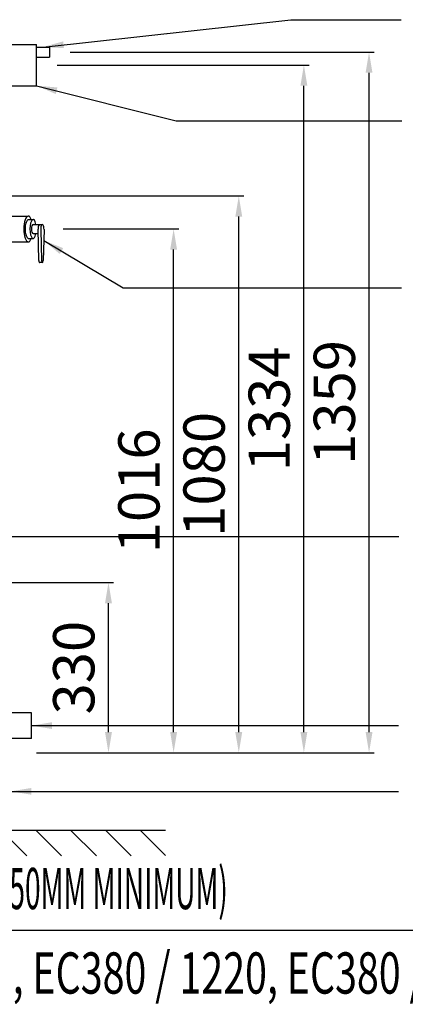
# Model space of a CAD drawing. Units: millimetres. Extents: x 125 to 5125, y 125 to 7300.
# Drawn here: x 1585 to 2332, y 3842 to 5753 of the extents above; entities that cross this region are included whole.
import ezdxf
from ezdxf.enums import TextEntityAlignment as Align

# ---------------------------------------------------------------- set-up
doc = ezdxf.new("R2010")
doc.units = ezdxf.units.MM
doc.layers.add('DIMTEXT', color=5, linetype='Continuous')
doc.styles.add('Romans40', font='arial.ttf', dxfattribs={"width": 0.7, "height": 40})
doc.styles.add('Romans80', font='arial.ttf', dxfattribs={"width": 0.5, "height": 80})
doc.dimstyles.new('Dim40', dxfattribs={"dimtxt": 40, "dimasz": 40, "dimexe": 10, "dimexo": 40, "dimgap": 20, "dimtad": 1, "dimdec": 0, "dimtxsty": 'Romans40', "dimcen": 2.5, "dimclrd": 256, "dimclre": 256, "dimclrt": 256, "dimadec": 0, "dimazin": 0, "dimtfac": 1, "dimtdec": 0, "dimtmove": 0, "dimatfit": 0, "dimfxl": 1, "dimlwd": -1, "dimlwe": -1, "dimarcsym": 0})

msp = doc.modelspace()

# ---------------------------------------------------------------- hatches: boundary and pattern name
h = msp.add_hatch()
h.set_pattern_fill('ANSI31', color=256, scale=15, angle=90, style=0)
h.set_pattern_definition([(135, (0, 138.930469564817), (-33.67596045400933, -33.67596045400932), [])])
h.paths.add_polyline_path([(1867.412696434763, 4180.539948455598), (549.4126964347633, 4180.539948455595), (549.4126964347637, 4130.539948455596), (1867.412696434763, 4130.539948455598)])

# ---------------------------------------------------------------- linework, layer by layer
for p, q in [((1567.412696434763, 5704.539948455596), (1617.412696434763, 5704.539948455596)), ((1617.412696434763, 5624.539948455598), (1617.412696434763, 5704.539948455596)), ((1617.412696434763, 5699.539948455595), (1642.412696434763, 5699.539948455595)), ((1642.412696434763, 5699.539948455595), (1642.412696434763, 5679.539948455595)), ((1617.412696434763, 5679.539948455595), (1642.412696434763, 5679.539948455595)), ((1567.412696434763, 5624.539948455595), (1617.412696434763, 5624.539948455598)), ((1563.744715674972, 5371.539948455597), (1601.332420506408, 5371.539948455597)), ((1601.332420506408, 5364.739948455595), (1610.729346714267, 5364.739948455595)), ((1610.729346714267, 5355.539948455596), (1628.660311428205, 5355.539948455596)), ((1610.729346714267, 5337.539948455596), (1620.443013274933, 5337.539948455596)), ((1621.834119445863, 5285.225092448542), (1620.221696764857, 5345.862923077235)), ((1625.497215283677, 5345.852498730852), (1627.107499723145, 5285.363805508414)), ((1631.821787060947, 5345.794913349239), (1630.271171599768, 5285.375921343948)), ((1563.744715674972, 5321.539948455598), (1601.332420506408, 5321.539948455598)), ((1601.332420506408, 5328.339948455596), (1610.729346714267, 5328.339948455596)), ((1628.689177290758, 5281.202700624589), (1622.95334474819, 5281.202700624589)), ((1607.412696434763, 4408.039649738443), (1567.412696434763, 4408.039649738443)), ((1607.412696434763, 4358.039649738443), (1607.412696434763, 4408.039649738443)), ((1607.412696434763, 4358.039649738443), (1567.412696434763, 4358.039649738443)), ((549.4126964347633, 4180.539948455595), (1867.412696434763, 4180.539948455598)), ((125, 3986.15351787045), (5125, 3986.15351787045))]:
    msp.add_line(p, q)
msp.add_arc((1623.050153279789, 5281.987398992438), 0.7906474690356071, 195.3824259494369, 262.9669362003654)
for centre, major_axis, ratio, start_param, end_param in [((1601.332420506408, 5346.539948455596), (0, -25.00000000000089), 0.3420201433256683, 2.386196490552381, 7.038581470216997), ((1601.332420506408, 5346.539948455596), (0, -18.19999999999981), 0.3426448883618951, 3.141592653589793, 6.283185307179585), ((1610.729346714267, 5346.539948455596), (0, -18.19999999999981), 0.3426448883618951, 2.088062129332859, 7.336715831436566), ((1610.729346714267, 5346.539948455596), (0, -9), 0.352484901930211, 3.141592653589793, 6.283185307179585), ((1623.385072249896, 5346.539948455596), (0, -9), 0.352484901930211, 3.141592653589793, 4.787685151032509), ((1628.660311428205, 5346.539948455596), (0, -9), 0.352484901930211, 1.487919807756764, 4.788846754083067), ((1628.689177290758, 5285.70270062459), (0, -4.5), 0.352484901930211, 4.787770376562056, 7.781300041489503)]:
    msp.add_ellipse(centre, major_axis=major_axis, ratio=ratio, start_param=start_param, end_param=end_param)
msp.add_open_spline([(1621.834119445863, 5285.225092448542), (1621.852154558714, 5284.543081450816), (1621.908505302499, 5283.863536430471), (1622.077916732145, 5282.717473449864), (1622.168168938723, 5282.248197563657), (1622.287829323999, 5281.77767153424)], degree=3, knots=[4.787508352226621, 4.787508352226621, 4.787508352226621, 4.787508352226621, 5.109478316930655, 5.109478316930655, 5.336166135593305, 5.336166135593305, 5.336166135593305, 5.336166135593305])
at = {"layer": 'DIMTEXT'}
for p, q in [((1682.412696434763, 5689.539948455596), (2271.973845058205, 5689.539948455595)), ((1657.412696434763, 5664.539948455597), (2145.675606844856, 5664.539948455596)), ((2261.973845058204, 4370.539948455595), (2261.973845058204, 5649.539948455595)), ((2135.675606844855, 4370.539948455595), (2135.675606844856, 5624.539948455595)), ((1248.412696434762, 5410.539948455596), (2019.377368631507, 5410.539948455596)), ((2009.377368631507, 4370.539948455596), (2009.377368631507, 5370.539948455597)), ((1668.660311428205, 5346.539948455596), (1893.079130418158, 5346.539948455596)), ((1883.079130418158, 4370.539948455596), (1883.079130418158, 5306.539948455595)), ((1248.412696434763, 4660.539948455596), (1766.78089220481, 4660.539948455596)), ((1756.780892204809, 4370.539948455596), (1756.780892204809, 4620.539948455596)), ((1617.412696434763, 4330.539948455596), (1766.780892204809, 4330.539948455596)), ((1617.412696434763, 4330.539948455596), (1893.079130418158, 4330.539948455596)), ((1617.412696434763, 4330.539948455596), (2019.377368631507, 4330.539948455596)), ((1617.412696434763, 4330.539948455596), (2145.675606844855, 4330.539948455595)), ((1617.412696434763, 4330.539948455596), (2271.973845058204, 4330.539948455595))]:
    msp.add_line(p, q, dxfattribs=at)
for points in [[(2255.307178391538, 5649.539948455595), (2268.640511724871, 5649.539948455595), (2261.973845058204, 5689.539948455595)], [(2129.008940178189, 5624.539948455595), (2142.342273511522, 5624.539948455595), (2135.675606844856, 5664.539948455596)], [(2002.71070196484, 5370.539948455597), (2016.044035298174, 5370.539948455597), (2009.377368631507, 5410.539948455596)], [(1876.412463751492, 5306.539948455595), (1889.745797084825, 5306.539948455595), (1883.079130418158, 5346.539948455596)], [(1750.114225538143, 4620.539948455596), (1763.447558871476, 4620.539948455596), (1756.780892204809, 4660.539948455596)], [(1750.114225538142, 4370.539948455596), (1763.447558871476, 4370.539948455596), (1756.780892204809, 4330.539948455596)], [(1876.412463751491, 4370.539948455596), (1889.745797084825, 4370.539948455596), (1883.079130418158, 4330.539948455596)], [(2002.71070196484, 4370.539948455596), (2016.044035298173, 4370.539948455596), (2009.377368631507, 4330.539948455596)], [(2129.008940178189, 4370.539948455595), (2142.342273511522, 4370.539948455595), (2135.675606844855, 4330.539948455595)], [(2255.307178391538, 4370.539948455595), (2268.640511724871, 4370.539948455595), (2261.973845058204, 4330.539948455595)]]:
    msp.add_solid(points, dxfattribs=at)

# ---------------------------------------------------------------- texts
at = {"layer": 'DIMTEXT', "style": 'Romans80', "width": 0.5}
msp.add_text('NB : UNIT MUST BE INSTALLED ON PLINTH (150MM MINIMUM)', height=80, dxfattribs=at).set_placement((1208.412696434763, 4056.672541204219), align=Align.MIDDLE)
at = {"layer": 'DIMTEXT', "style": 'Romans40', "width": 0.7}
msp.add_text('ECOflo Models EC380 / 740, EC380 / 980, EC380 / 1220, EC380 / 1400', height=80, dxfattribs=at).set_placement((174.9749249569649, 3863.140639737077))
at = {"layer": 'DIMTEXT', "char_height": 80, "attachment_point": 5, "rotation": 90, "style": 'Romans80'}
for s, insert in [('1359', (2205.039216765237, 5010.039948455596)), ('1334', (2078.740978551888, 4997.539948455596)), ('1080', (1952.456382903341, 4870.539948455597)), ('1016', (1826.158144689992, 4838.539948455597)), ('330', (1699.846263911841, 4495.539948455596))]:
    msp.add_mtext(s, dxfattribs=dict(at, insert=insert))

# ---------------------------------------------------------------- leaders
at = {"layer": 'DIMTEXT'}
for points in [[(1629.912696434763, 5699.539948455595), (2110.216634539829, 5752.563031423542), (2323.97261803253, 5752.563031423542)], [(1617.412696434763, 5624.539948455598), (1887.99373941695, 5556.173491176974), (2325.761749255256, 5556.173491176974)], [(1631.268630035919, 5324.241413652117), (1785.38480466092, 5232.390002794269), (2324.857018295708, 5232.390002794269)], [(1510.459496083388, 4750.2339221802), (2319.49561305061, 4750.2339221802)], [(1607.412696434763, 4383.039649738442), (2319.112443799571, 4383.039649738442)], [(1567.412696434763, 4255.539948455596), (2319.358029030252, 4255.539948455596)]]:
    msp.add_leader(points, dimstyle='Dim40', override={"dimgap": 20, "dimtad": 0}, dxfattribs=at)

doc.saveas('drawing.dxf')
